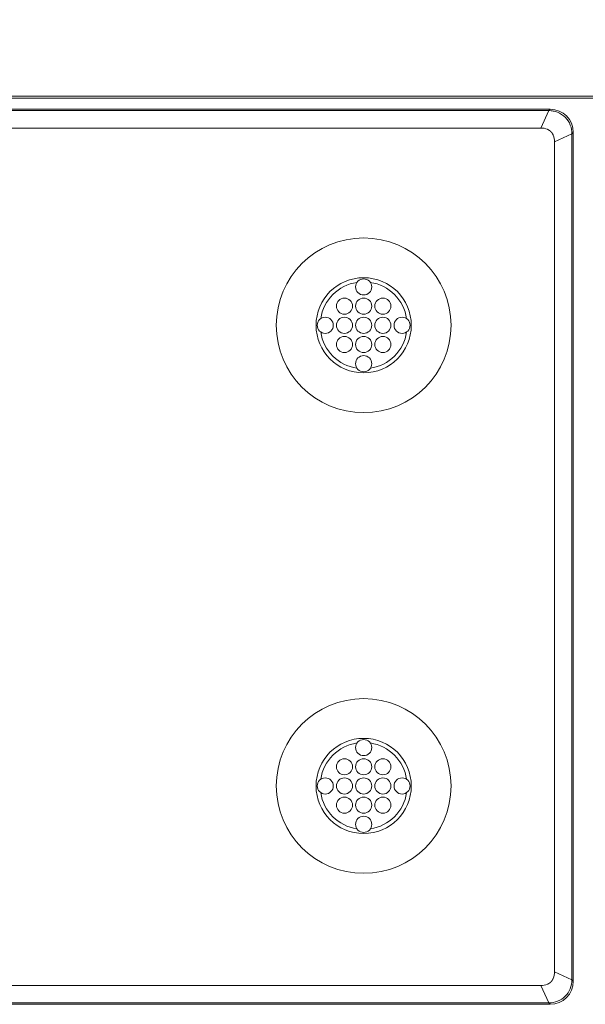
# Model space of a CAD drawing. Extents: x 0 to 129, y 0 to 91.
# Drawn here: x 12 to 14, y 81 to 86 of the extents above; entities that cross this region are included whole.
import ezdxf

# ---------------------------------------------------------------- set-up
doc = ezdxf.new("R2010")
doc.units = 0
doc.header["$LTSCALE"] = 0.125
doc.header["$MEASUREMENT"] = 0
doc.layers.get('defpoints').update_dxf_attribs({"linetype": 'CONTINUOUS'})
doc.layers.add('DIM - 1', color=164, linetype='CONTINUOUS', lineweight=0)
doc.layers.add('PART - Primary', color=7, linetype='CONTINUOUS', lineweight=0)
doc.styles.add('1(a)', font='stylu.ttf')
doc.dimstyles.new('STANDARD - ANNOTATIVE', dxfattribs={"dimscale": 0, "dimtxt": 0.047, "dimasz": 0.08, "dimexe": 0.0625, "dimexo": 0.0625, "dimgap": 0.09, "dimtad": 0, "dimzin": 0, "dimdsep": 46, "dimtxsty": '1(a)', "dimcen": 0, "dimclrd": 256, "dimclre": 256, "dimclrt": 256, "dimadec": 0, "dimazin": 0, "dimtfac": 1, "dimtofl": 0, "dimtmove": 2, "dimatfit": 3, "dimfxl": 1, "dimtolj": 1, "dimtzin": 0, "dimarcsym": 0})

# ---------------------------------------------------------------- blocks, each defined once
blk = doc.blocks.new('*D1')
at = {"layer": 'defpoints', "color": 0, "linetype": 'Continuous', "transparency": 16777216}
for p in [(7.628, 88.1808), (7.628, 85.5884), (37.5031, 85.5884)]:
    blk.add_point(p, dxfattribs=at)
at = {"layer": 'DIM - 1', "linetype": 'Continuous', "lineweight": -2, "transparency": 16777216}
for p, q in [((7.628, 86.0884), (7.628, 88.6808)), ((37.5031, 86.0884), (37.5031, 88.6808)), ((8.268, 88.1808), (19.7789, 88.1808)), ((36.8631, 88.1808), (25.3522, 88.1808))]:
    blk.add_line(p, q, dxfattribs=at)
at = {"layer": 'DIM - 1', "linetype": 'Continuous', "transparency": 16777216}
for points in [[(8.268, 88.2874), (8.268, 88.0741), (7.628, 88.1808)], [(36.8631, 88.2874), (36.8631, 88.0741), (37.5031, 88.1808)]]:
    blk.add_solid(points, dxfattribs=at)
at = {"layer": 'DIM - 1', "linetype": 'Continuous', "transparency": 16777216, "insert": (22.5656, 88.1808), "char_height": 0.376, "attachment_point": 5, "style": '1(a)'}
blk.add_mtext('\\A1;29.875 [758.8]', dxfattribs=at)

msp = doc.modelspace()

# ---------------------------------------------------------------- linework, layer by layer
at = {"layer": 'PART - Primary'}
for p, q in [((37.2531, 85.8384), (7.878, 85.8384)), ((7.8892, 85.8271), (37.2419, 85.8271)), ((14.3062, 85.7698), (7.8235, 85.7698)), ((14.2991, 85.7628), (7.8305, 85.7628)), ((14.2573, 85.6719, 0), (14.2991, 85.7628, -0.0636)), ((14.3062, 85.7698, -0.09), (14.2991, 85.7628, -0.0636)), ((7.8723, 85.6719), (14.2573, 85.6719)), ((14.4198, 85.642, -0.0636), (14.329, 85.6002, 0)), ((14.4198, 85.642, -0.0636), (14.4269, 85.6491, -0.09)), ((14.4198, 81.2346), (14.4198, 85.642)), ((14.4269, 81.2275), (14.4269, 85.6491)), ((14.329, 85.6002), (14.329, 81.2763)), ((14.4198, 81.2346, -0.0636), (14.329, 81.2763, 0)), ((14.4269, 81.2275, -0.09), (14.4198, 81.2346, -0.0636)), ((14.2573, 81.2046), (7.8723, 81.2046)), ((14.2573, 81.2046, 0), (14.2991, 81.1138, -0.0636)), ((7.8235, 81.1067), (14.3062, 81.1067)), ((7.8305, 81.1138), (14.2991, 81.1138)), ((14.2991, 81.1138, -0.0636), (14.3062, 81.1067, -0.09))]:
    msp.add_line(p, q, dxfattribs=at)
for centre, radius in [((13.3353, 84.6443), 0.455), ((13.3353, 84.8443), 0.042), ((13.2353, 84.7443), 0.042), ((13.3353, 84.7443), 0.042), ((13.4353, 84.7443), 0.042), ((13.1353, 84.6443), 0.042), ((13.2353, 84.6443), 0.042), ((13.3353, 84.6443), 0.042), ((13.4353, 84.6443), 0.042), ((13.5353, 84.6443), 0.042), ((13.2353, 84.5443), 0.042), ((13.3353, 84.5443), 0.042), ((13.4353, 84.5443), 0.042), ((13.3353, 84.4443), 0.042), ((13.3353, 82.2443), 0.455), ((13.3353, 82.4443), 0.042), ((13.2353, 82.3443), 0.042), ((13.3353, 82.3443), 0.042), ((13.4353, 82.3443), 0.042), ((13.1353, 82.2443), 0.042), ((13.2353, 82.2443), 0.042), ((13.3353, 82.2443), 0.042), ((13.4353, 82.2443), 0.042), ((13.5353, 82.2443), 0.042), ((13.2353, 82.1443), 0.042), ((13.3353, 82.1443), 0.042), ((13.4353, 82.1443), 0.042), ((13.3353, 82.0443), 0.042)]:
    msp.add_circle(centre, radius, dxfattribs=at)
for centre, radius, start, end in [((13.3353, 84.6443), 0.248, 90, 180), ((13.3353, 84.6443), 0.2265, 98.779, 171.221), ((13.3353, 84.6443), 0.248, 0, 90), ((13.3353, 84.6443), 0.2265, 8.779, 81.221), ((13.3353, 84.6443), 0.248, 180, 270), ((13.3353, 84.6443), 0.248, 270, 0), ((13.3353, 84.6443), 0.2265, 188.779, 261.221), ((13.3353, 84.6443), 0.2265, 278.779, 351.221), ((13.3353, 82.2443), 0.248, 90, 180), ((13.3353, 82.2443), 0.248, 0, 90), ((13.3353, 82.2443), 0.2265, 98.779, 171.221), ((13.3353, 82.2443), 0.2265, 8.779, 81.221), ((13.3353, 82.2443), 0.248, 180, 270), ((13.3353, 82.2443), 0.248, 270, 0), ((13.3353, 82.2443), 0.2265, 188.779, 261.221), ((13.3353, 82.2443), 0.2265, 278.779, 351.221)]:
    msp.add_arc(centre, radius, start, end, dxfattribs=at)
for centre, major_axis, ratio, start_param, end_param in [((14.2975, 85.6404), (-0.0945, -0.0945), 0.935113, 2.38971, 3.89347), ((14.111, 81.4226), (0.1992, -0.1992), 0.443713, 0.173007, 0.417613), ((14.111, 81.4226), (0.1992, -0.1992), 0.443713, 5.86557, 6.11018), ((14.2975, 81.2361), (0.0945, -0.0945), 0.935113, 5.53131, 7.035064)]:
    msp.add_ellipse(centre, major_axis=major_axis, ratio=ratio, start_param=start_param, end_param=end_param, dxfattribs=at)
for points, knots in [([(14.4198, 85.642, -0.0636), (14.4198, 85.6574, -0.0636), (14.417, 85.6728, -0.0636), (14.4114, 85.6872, -0.0636), (14.4055, 85.7024, -0.0636), (14.3965, 85.7163, -0.0636), (14.3849, 85.7279, -0.0636), (14.3734, 85.7394, -0.0636), (14.3594, 85.7485, -0.0636), (14.3443, 85.7543, -0.0636), (14.3373, 85.7571, -0.0636), (14.33, 85.7591, -0.0636), (14.3226, 85.7606, -0.0636), (14.3149, 85.7621, -0.0636), (14.307, 85.7626, -0.0636), (14.2991, 85.7628, -0.0636)], [0, 0, 0, 0, 0.243231, 0.243231, 0.243231, 0.500029, 0.500029, 0.500029, 0.756828, 0.756828, 0.756828, 0.875373, 0.875373, 0.875373, 1, 1, 1, 1]), ([(14.2991, 81.1138), (14.3308, 81.1136), (14.3625, 81.1261), (14.3849, 81.1487), (14.4075, 81.1711), (14.42, 81.2028), (14.4198, 81.2346)], [0, 0, 0, 0, 0.5, 0.5, 0.5, 1, 1, 1, 1])]:
    msp.add_open_spline(points, degree=3, knots=knots, dxfattribs=at)
for points, degree in [([(14.2921, 85.6654, 0), (14.2813, 85.6706, -0.0002), (14.2692, 85.6727, -0.0006), (14.2573, 85.6719, 0)], 3), ([(14.2921, 85.6654), (14.2992, 85.6622), (14.3051, 85.6577)], 2), ([(14.3051, 85.6577, 0), (14.3106, 85.6536, -0.0001), (14.3148, 85.648, 0)], 2), ([(14.3148, 85.648), (14.3193, 85.6422), (14.3225, 85.635)], 2), ([(14.3225, 85.635, 0), (14.3277, 85.6243, -0.0002), (14.3298, 85.6121, -0.0006), (14.329, 85.6002, 0)], 3), ([(14.3051, 81.2189), (14.2992, 81.2143), (14.2921, 81.2111)], 2), ([(14.3148, 81.2285, 0), (14.3106, 81.223, -0.0001), (14.3051, 81.2189, 0)], 2), ([(14.3225, 81.2416), (14.3193, 81.2344), (14.3148, 81.2285)], 2)]:
    msp.add_open_spline(points, degree=degree, dxfattribs=at)

# ---------------------------------------------------------------- dimensions: what is measured, and where the dimension line sits
at = {"layer": 'DIM - 1', "linetype": 'Continuous'}
dim = msp.add_linear_dim(base=(7.628, 88.1808), p1=(37.5031, 85.5884), p2=(7.628, 85.5884), dimstyle='STANDARD - ANNOTATIVE', override={"dimdec": 3}, dxfattribs=at)
dim.commit()
dim.dimension.update_dxf_attribs({"geometry": '*D1', "text_midpoint": (22.5656, 88.1808)})

doc.saveas('drawing.dxf')
